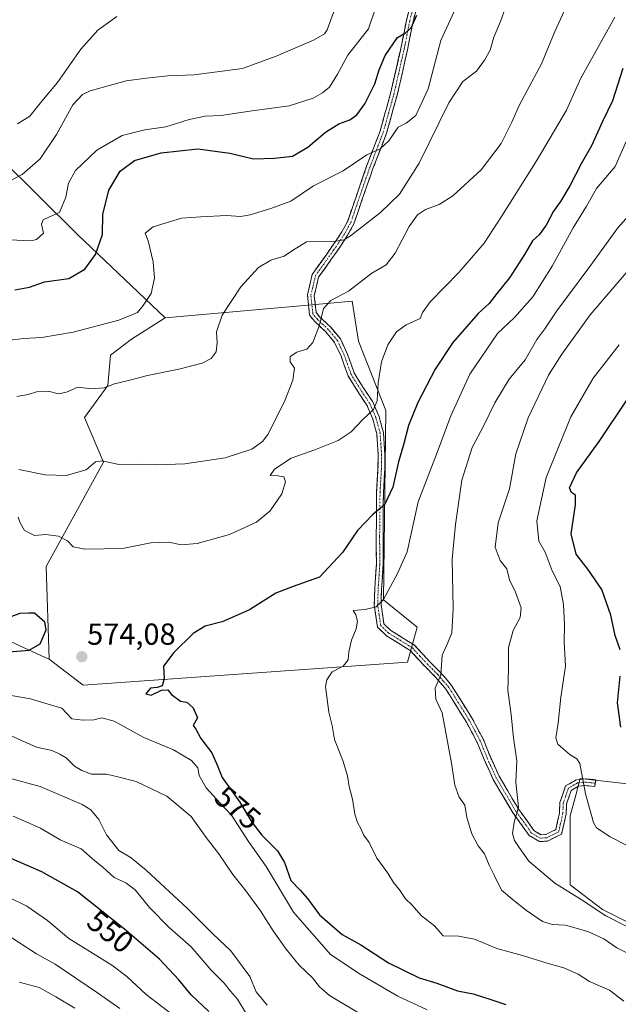
# Model space of a CAD drawing. Units: metres. Extents: x 590453 to 593898, y 4724396 to 4726755.
# Drawn here: x 593506 to 593703, y 4725073 to 4725398 of the extents above; entities that cross this region are included whole.
import ezdxf
from ezdxf.enums import TextEntityAlignment as Align

# ---------------------------------------------------------------- set-up
doc = ezdxf.new("R2010")
doc.units = ezdxf.units.M
doc.header["$MEASUREMENT"] = 0
doc.linetypes.add('TRAZO_Y_PUNTO', pattern=[1, 0.5, -0.25, 0, -0.25])
doc.linetypes.add('TRAZOSX2', pattern=[1.5, 1, -0.5])
for name, color, linetype, lineweight in [('Arbolado forestal CxS', 92, 'Continuous', 0), ('Camino', 19, 'TRAZOSX2', 0), ('Camino Cxs', 19, 'Continuous', 0), ('Camino eje', 19, 'TRAZO_Y_PUNTO', 0), ('Carátula', 7, 'Continuous', 5), ('Cultivos herbáceos CxS', 92, 'Continuous', 0), ('Curva de nivel maestra', 36, 'Continuous', 30), ('Curva de nivel normal', 36, 'Continuous', 0), ('Punto de cota en terreno', 7, 'Continuous', 0), ('Rótulo de curva de nivel directora', 19, 'Continuous', 0), ('Rótulo de punto de cota en terreno', 19, 'Continuous', 0)]:
    doc.layers.add(name, color=color, linetype=linetype, lineweight=lineweight)
doc.styles.add('Arial', font='txt', dxfattribs={"height": 0.2})

# ---------------------------------------------------------------- blocks, each defined once
blk = doc.blocks.new('*U152')
at = {"layer": 'Arbolado forestal CxS', "color": 92, "linetype": 'Continuous', "lineweight": 0}
for points in [[(593883.92, 4725472.53, 532.32), (593889.04, 4725095.09, 601.96), (593876.99, 4725091.86, 604.45), (593854.14, 4725080.92, 603.08), (593852.06, 4725125.11, 601.56), (593823.67, 4725143.82, 600.63), (593817.63, 4725143.22, 601.32), (593802.89, 4725141.74, 602.87), (593773.81, 4725129.97, 601.74), (593734.34, 4725143.82, 600.62), (593705.01, 4725146.09, 596.49), (593690.37, 4725147.71, 595.16), (593688.91, 4725142.25, 594.75), (593687.11, 4725135.51, 594.26), (593687.11, 4725124.12, 593.64), (593687.11, 4725112.74, 590.33), (593697.69, 4725104.6, 589.71), (593718.83, 4725094.03, 589.78), (593749.57, 4725084.24, 594.99), (593773.12, 4725072.46, 595.95)], [(593429.55, 4725226.66, 569.94), (593514.11, 4725187.59, 574.03), (593515.44, 4725187.12, 573.87), (593526.62, 4725178.47, 573.5), (593526.62, 4725178.47, 573.5), (593633.5, 4725186.1, 583.93), (593636.69, 4725197.64, 583.33), (593625.61, 4725206.65, 581.23), (593626.31, 4725269.01, 572.91), (593617.31, 4725291.87, 568.91), (593615.23, 4725305.03, 566.67), (593608.09, 4725304.39, 565.79), (593553.6, 4725299.49, 558.14), (593524.91, 4725326.86, 548.99), (593499.04, 4725352.42, 538.35)]]:
    blk.add_polyline3d(points, dxfattribs=at)
blk = doc.blocks.new('*U164')
at = {"layer": 'Arbolado forestal CxS', "color": 92, "linetype": 'Continuous', "lineweight": 0}
blk.add_polyline3d([(593889.04, 4725095.09, 601.96), (593876.99, 4725091.86, 604.45), (593854.14, 4725080.92, 603.08), (593852.06, 4725125.11, 601.56), (593823.67, 4725143.82, 600.63), (593817.63, 4725143.22, 601.32), (593802.89, 4725141.74, 602.87), (593773.81, 4725129.97, 601.74), (593734.34, 4725143.82, 600.62), (593705.01, 4725146.09, 596.49), (593690.37, 4725147.71, 595.16), (593688.91, 4725142.25, 594.75), (593687.11, 4725135.51, 594.26), (593687.11, 4725124.12, 593.64), (593687.11, 4725112.74, 590.33), (593697.69, 4725104.6, 589.71), (593718.83, 4725094.03, 589.78), (593749.57, 4725084.24, 594.99), (593773.12, 4725072.46, 595.95)], dxfattribs=at)
blk = doc.blocks.new('*U174')
at = {"layer": 'Cultivos herbáceos CxS', "color": 92, "linetype": 'Continuous', "lineweight": 0}
blk.add_polyline3d([(593889.04, 4725095.09, 601.96), (593876.99, 4725091.86, 604.45), (593854.14, 4725080.92, 603.08), (593852.06, 4725125.11, 601.56), (593823.67, 4725143.82, 600.63), (593817.63, 4725143.22, 601.32), (593802.89, 4725141.74, 602.87), (593773.81, 4725129.97, 601.74), (593734.34, 4725143.82, 600.62), (593705.01, 4725146.09, 596.49), (593690.37, 4725147.71, 595.16), (593688.91, 4725142.25, 594.75), (593687.11, 4725135.51, 594.26), (593687.11, 4725124.12, 593.64), (593687.11, 4725112.74, 590.33), (593697.69, 4725104.6, 589.71), (593718.83, 4725094.03, 589.78), (593749.57, 4725084.24, 594.99), (593773.12, 4725072.46, 595.95)], dxfattribs=at)
blk = doc.blocks.new('*U180')
at = {"layer": 'Curva de nivel normal', "color": 36, "linetype": 'Continuous', "lineweight": 0}
for points in [[(593651.98, 4725407.27, 555), (593644.42, 4725390.87, 555), (593640.29, 4725374.98, 555), (593636.21, 4725366.23, 555), (593633.09, 4725363.73, 555), (593630.47, 4725362.31, 555), (593627.32, 4725357.9, 555), (593624.52, 4725355.25, 555), (593620.13, 4725353.26, 555), (593612.32, 4725347.98, 555), (593602.55, 4725342.98, 555), (593595, 4725337.96, 555), (593588.43, 4725335.6, 555), (593581.63, 4725333.44, 555), (593578.46, 4725332.9, 555), (593573.83, 4725333.21, 555), (593565.38, 4725332.86, 555), (593559.05, 4725332.36, 555), (593549.73, 4725329.56, 555), (593547.08, 4725327.39, 555), (593548, 4725324.94, 555), (593549.72, 4725318.03, 555), (593550.1, 4725312.59, 555), (593549.05, 4725307.53, 555), (593546.44, 4725303.62, 555), (593544.57, 4725301.29, 555), (593538.39, 4725298.76, 555), (593523.32, 4725294.78, 555), (593512.97, 4725293.03, 555), (593507.07, 4725292.7, 555), (593501.49, 4725292.05, 555)], [(593503.58, 4725135.4, 555), (593512.58, 4725131.4, 555), (593519.02, 4725127.51, 555), (593525.98, 4725124.58, 555), (593530.44, 4725120.66, 555), (593533.14, 4725118.6, 555), (593536.85, 4725115.12, 555), (593540.72, 4725113.41, 555), (593543.78, 4725111.04, 555), (593548.51, 4725105.26, 555), (593554.96, 4725098.67, 555), (593562.22, 4725092.26, 555), (593568.78, 4725084.62, 555), (593573.1, 4725080.28, 555), (593575.23, 4725077.74, 555), (593577.49, 4725075.01, 555), (593580.69, 4725069.73, 555)]]:
    blk.add_polyline3d(points, dxfattribs=at)
blk = doc.blocks.new('*U194')
at = {"layer": 'Curva de nivel normal', "color": 36, "linetype": 'Continuous', "lineweight": 0}
for points in [[(593685.2, 4725400.83, 565), (593682, 4725393.84, 565), (593677.66, 4725383.24, 565), (593670.34, 4725369.73, 565), (593667.84, 4725363.98, 565), (593664.4, 4725356.99, 565), (593657.8, 4725348.28, 565), (593648.4, 4725339.75, 565), (593643.87, 4725336.84, 565), (593639.4, 4725335.27, 565), (593636.78, 4725333.5, 565), (593634.06, 4725329.61, 565), (593629.41, 4725320.88, 565), (593626.41, 4725317.04, 565), (593621.74, 4725314.23, 565), (593614.01, 4725308.29, 565), (593608.27, 4725305.29, 565), (593605.83, 4725302.62, 565), (593604.55, 4725297.15, 565), (593602.27, 4725291.37, 565), (593600.34, 4725289.2, 565), (593597.08, 4725288.19, 565), (593594.83, 4725286.8, 565), (593594.88, 4725285.02, 565), (593596.27, 4725282.91, 565), (593595.67, 4725278.96, 565), (593592.98, 4725271.96, 565), (593587.45, 4725261.12, 565), (593585.72, 4725258.84, 565), (593582.18, 4725256.3, 565), (593573.47, 4725253.42, 565), (593560.08, 4725251.42, 565), (593550.95, 4725251.06, 565), (593544.82, 4725251.3, 565), (593538.36, 4725251.17, 565), (593533.03, 4725252.4, 565), (593530.7, 4725252.07, 565), (593527.68, 4725249.5, 565), (593521.08, 4725247.6, 565), (593514.1, 4725247.76, 565), (593505.48, 4725249.52, 565)], [(593500.89, 4725162.71, 565), (593511.22, 4725158.04, 565), (593516.46, 4725156.95, 565), (593518.97, 4725155.76, 565), (593521.05, 4725154.52, 565), (593523.79, 4725151.82, 565), (593526.21, 4725150.41, 565), (593529.36, 4725149.18, 565), (593534.29, 4725149.19, 565), (593538.11, 4725148.32, 565), (593544.13, 4725146.77, 565), (593554.2, 4725141.91, 565), (593562.26, 4725135.22, 565), (593567.12, 4725128.29, 565), (593571.38, 4725122.96, 565), (593576, 4725116.16, 565), (593579.95, 4725111.2, 565), (593585.02, 4725104.18, 565), (593589.2, 4725097.56, 565), (593593.56, 4725091.5, 565), (593597.85, 4725086.3, 565), (593602.21, 4725082.03, 565), (593604.48, 4725079.07, 565), (593607.82, 4725076.23, 565), (593617.4, 4725070.58, 565)]]:
    blk.add_polyline3d(points, dxfattribs=at)
blk = doc.blocks.new('*U197')
at = {"layer": 'Curva de nivel normal', "color": 36, "linetype": 'Continuous', "lineweight": 0}
for points in [[(593538.72, 4725072, 540), (593531.35, 4725077.16, 540), (593517.46, 4725086.6, 540), (593511.29, 4725090.01, 540), (593507.53, 4725092.36, 540), (593501.63, 4725096.29, 540)], [(593495.35, 4725340.94, 540), (593506.52, 4725346.78, 540), (593512.5, 4725351.95, 540), (593517.8, 4725359.95, 540), (593523.27, 4725369.74, 540), (593526.43, 4725373.15, 540), (593528.97, 4725374.32, 540), (593540.81, 4725377.64, 540), (593547.48, 4725378.53, 540), (593554.48, 4725379.25, 540), (593563.22, 4725379.64, 540), (593579.1, 4725381.64, 540), (593590.21, 4725385.8, 540), (593602.48, 4725391.05, 540), (593606.12, 4725393.11, 540), (593606.99, 4725394.38, 540), (593609.83, 4725402.27, 540)]]:
    blk.add_polyline3d(points, dxfattribs=at)
blk = doc.blocks.new('*U207')
at = {"layer": 'Curva de nivel normal', "color": 36, "linetype": 'Continuous', "lineweight": 0}
for points in [[(593523.88, 4725072.05, 535), (593517.66, 4725075.82, 535), (593512.17, 4725078.89, 535), (593505.56, 4725080.61, 535)], [(593504.98, 4725363.44, 535), (593509.05, 4725365.95, 535), (593513.04, 4725370.95, 535), (593518.17, 4725377.03, 535), (593525.89, 4725388.09, 535), (593531.46, 4725394.32, 535), (593537.78, 4725398.78, 535)]]:
    blk.add_polyline3d(points, dxfattribs=at)
blk = doc.blocks.new('*U214')
at = {"layer": 'Curva de nivel normal', "color": 36, "linetype": 'Continuous', "lineweight": 0}
for points in [[(593667.96, 4725408.03, 560), (593664.15, 4725397.22, 560), (593661.98, 4725391.97, 560), (593660.76, 4725387.69, 560), (593658.83, 4725384.47, 560), (593656.19, 4725380.77, 560), (593651.7, 4725377.36, 560), (593647.07, 4725370.33, 560), (593637.31, 4725350.55, 560), (593630.89, 4725340.31, 560), (593624.63, 4725334.3, 560), (593614.68, 4725326.52, 560), (593612.63, 4725325.22, 560), (593609.14, 4725324.69, 560), (593600.23, 4725324.62, 560), (593595.58, 4725321.74, 560), (593592.83, 4725319.89, 560), (593588.46, 4725318.54, 560), (593584.37, 4725316.13, 560), (593578.58, 4725309.74, 560), (593572.45, 4725300.41, 560), (593570.58, 4725294.93, 560), (593570.82, 4725291.35, 560), (593570.5, 4725288.32, 560), (593568.81, 4725286.14, 560), (593565.81, 4725284.66, 560), (593558.14, 4725282.59, 560), (593547.81, 4725280.52, 560), (593541.14, 4725278.74, 560), (593536.96, 4725277.8, 560), (593533.53, 4725276.47, 560), (593529.38, 4725276.2, 560), (593524.92, 4725276.68, 560), (593521.15, 4725275.06, 560), (593518.55, 4725274.46, 560), (593515.07, 4725275.34, 560), (593511.25, 4725275.18, 560), (593508.5, 4725274.26, 560), (593504.82, 4725273.66, 560)], [(593503.15, 4725147.63, 560), (593512.48, 4725145.15, 560), (593526.34, 4725139.17, 560), (593529.12, 4725137.39, 560), (593531.76, 4725134.29, 560), (593534.36, 4725129.17, 560), (593538.34, 4725124.02, 560), (593542.4, 4725121.57, 560), (593547.5, 4725117.43, 560), (593561.04, 4725104.97, 560), (593569.32, 4725096.62, 560), (593575.28, 4725090.96, 560), (593581.57, 4725082.54, 560), (593583.66, 4725077.43, 560), (593587.21, 4725073.07, 560)]]:
    blk.add_polyline3d(points, dxfattribs=at)
blk = doc.blocks.new('5PATER')
at = {"layer": 'Carátula', "linetype": 'Continuous', "lineweight": 5}
h = blk.add_hatch(color=250, dxfattribs=at)
edge = h.paths.add_edge_path()
edge.add_ellipse((0, 0.01), major_axis=(-1.33, -1.34), ratio=0.999422, start_angle=0, end_angle=360)

msp = doc.modelspace()

# ---------------------------------------------------------------- linework, layer by layer
at = {"layer": 'Arbolado forestal CxS', "color": 92, "linetype": 'Continuous', "lineweight": 0}
msp.add_polyline3d([(593515.44, 4725187.12, 573.87), (593514.11, 4725187.59, 574.03), (593429.55, 4725226.66, 569.94), (593403.27, 4725268.07, 558.21), (593387.47, 4725285, 549.49), (593391.42, 4725312.09, 542.48), (593397.62, 4725331.84, 536.01), (593398.75, 4725343.69, 531.88), (593423.42, 4725363.93, 528.87), (593424.59, 4725364.09, 528.91), (593447.28, 4725356.67, 532.29), (593468.73, 4725357.23, 534.82), (593485.05, 4725360.46, 536.51), (593499.04, 4725352.42, 538.35), (593524.91, 4725326.86, 548.99), (593553.6, 4725299.49, 558.14), (593542.52, 4725292.56, 557.97), (593535.69, 4725287.25, 557.77), (593534.74, 4725277.23, 560.75), (593527.1, 4725266.74, 561.84), (593533.3, 4725251.95, 566.47), (593514.44, 4725217.62, 571.68), (593515.44, 4725187.12, 573.87)], close=True, dxfattribs=at)
for points in [[(593553.6, 4725299.49, 558.14), (593524.91, 4725326.86, 548.99), (593499.04, 4725352.42, 538.35), (593485.05, 4725360.46, 536.51), (593468.73, 4725357.23, 534.82), (593447.28, 4725356.67, 532.29), (593424.59, 4725364.09, 528.91), (593423.42, 4725363.93, 528.87), (593398.75, 4725343.69, 531.88), (593397.62, 4725331.84, 536.01), (593391.42, 4725312.09, 542.48), (593387.47, 4725285, 549.49), (593403.27, 4725268.07, 558.21), (593429.55, 4725226.66, 569.94), (593514.11, 4725187.59, 574.03), (593515.44, 4725187.12, 573.87)], [(593553.6, 4725299.49, 558.14), (593524.91, 4725326.86, 548.99), (593499.04, 4725352.42, 538.35), (593485.05, 4725360.46, 536.51), (593468.73, 4725357.23, 534.82), (593447.28, 4725356.67, 532.29), (593424.59, 4725364.09, 528.91), (593423.42, 4725363.93, 528.87), (593398.75, 4725343.69, 531.88), (593397.62, 4725331.84, 536.01), (593391.42, 4725312.09, 542.48), (593387.47, 4725285, 549.49), (593403.27, 4725268.07, 558.21), (593429.55, 4725226.66, 569.94), (593514.11, 4725187.59, 574.03), (593515.44, 4725187.12, 573.87)], [(593515.44, 4725187.12, 573.87), (593526.62, 4725178.47, 573.5), (593633.5, 4725186.1, 583.93), (593636.69, 4725197.64, 583.33), (593625.61, 4725206.65, 581.23), (593626.31, 4725269.01, 572.91), (593617.31, 4725291.87, 568.91), (593615.23, 4725305.03, 566.67), (593608.09, 4725304.39, 565.79), (593553.6, 4725299.49, 558.14)], [(593553.6, 4725299.49, 558.14), (593542.52, 4725292.56, 557.97), (593535.69, 4725287.25, 557.77), (593534.74, 4725277.23, 560.75), (593527.1, 4725266.74, 561.84), (593533.3, 4725251.95, 566.47), (593514.44, 4725217.62, 571.68), (593515.44, 4725187.12, 573.87)]]:
    msp.add_polyline3d(points, dxfattribs=at)
at = {"layer": 'Camino', "color": 19, "linetype": 'TRAZOSX2', "lineweight": 0}
for points in [[(593676.93, 4725126.97), (593673.58, 4725128.96), (593671.62, 4725131.77), (593668.27, 4725136.32), (593661.74, 4725147.46), (593658.74, 4725153.97), (593656.49, 4725159.62), (593652.89, 4725166.37), (593646.23, 4725177.1), (593642.73, 4725181.2), (593639.37, 4725184.53), (593634.36, 4725189.95), (593626.62, 4725194.75), (593623.65, 4725197.58), (593622.54, 4725204.9), (593622.71, 4725210.21), (593623.24, 4725218.23), (593623.2, 4725227.45), (593623.33, 4725242.14), (593623.77, 4725249.65), (593623.84, 4725254.29), (593623.36, 4725261.38), (593622.74, 4725263.65), (593622.03, 4725266.26), (593620.1, 4725270.78), (593617.65, 4725274.39), (593613.91, 4725280.42), (593611.59, 4725286.91), (593609.49, 4725291.42), (593606.56, 4725294.92), (593602.97, 4725298.29), (593601.24, 4725300.41), (593600.54, 4725307.07), (593602.11, 4725313.86), (593606.65, 4725320.23), (593609.79, 4725324.71), (593611.86, 4725327.89), (593613.78, 4725331.41), (593620.03, 4725349.49), (593624.46, 4725361.06), (593627.92, 4725373.48), (593631.31, 4725388.32), (593633.16, 4725397.63), (593635.56, 4725406.94)], [(593637.72, 4725406.43), (593635.32, 4725397.14), (593633.49, 4725387.85), (593630.08, 4725372.94), (593626.57, 4725360.36), (593622.12, 4725348.72), (593619.99, 4725342.71), (593615.82, 4725330.51), (593613.77, 4725326.75), (593611.63, 4725323.46), (593608.46, 4725318.95), (593604.17, 4725312.93), (593602.79, 4725306.93), (593603.38, 4725301.31), (593604.6, 4725299.81), (593608.18, 4725296.45), (593611.38, 4725292.62), (593613.65, 4725287.76), (593615.92, 4725281.39), (593619.51, 4725275.6), (593622.06, 4725271.86), (593624.14, 4725266.99), (593625.57, 4725261.75), (593626.06, 4725254.35), (593625.99, 4725249.56), (593625.55, 4725242.06), (593625.42, 4725227.44), (593625.46, 4725218.16), (593624.93, 4725210.1), (593624.77, 4725205.04), (593625.73, 4725198.67), (593627.99, 4725196.52), (593635.79, 4725191.68), (593640.97, 4725186.07), (593644.35, 4725182.71), (593648.03, 4725178.42), (593654.82, 4725167.48), (593658.5, 4725160.56), (593660.78, 4725154.85), (593663.71, 4725148.49), (593670.13, 4725137.55), (593673.43, 4725133.06), (593675.12, 4725130.63), (593677.47, 4725129.23), (593679.07, 4725129.33), (593682.34, 4725130.94), (593683.54, 4725136.38), (593683.71, 4725139.85), (593685.56, 4725145.29), (593689.12, 4725147.37), (593692.3, 4725147.66), (593695.49, 4725147.3), (593695.37, 4725146.2)], [(593695.37, 4725146.2), (593695.24, 4725145.1), (593692.28, 4725145.43), (593689.81, 4725145.2), (593687.4, 4725143.79), (593685.91, 4725139.43), (593685.75, 4725136.08), (593684.28, 4725129.42), (593679.65, 4725127.14), (593676.93, 4725126.97)]]:
    msp.add_lwpolyline(points, dxfattribs=at)
at = {"layer": 'Camino Cxs', "color": 19, "linetype": 'Continuous', "lineweight": 0}
msp.add_polyline3d([(593636.52, 4725401.79, 549.4), (593635.32, 4725397.14, 550.05), (593634.41, 4725392.5, 550.22), (593633.49, 4725387.85, 550.8), (593632.64, 4725384.12, 551.07), (593631.79, 4725380.4, 551.32), (593630.93, 4725376.67, 551.73), (593630.08, 4725372.94, 552.28), (593628.91, 4725368.75, 552.95), (593627.74, 4725364.55, 553.66), (593626.57, 4725360.36, 554.23), (593625.09, 4725356.48, 554.86), (593623.6, 4725352.6, 555.33), (593622.12, 4725348.72, 555.73), (593621.06, 4725345.72, 556.19), (593619.99, 4725342.71, 556.84), (593618.6, 4725338.64, 557.63), (593617.21, 4725334.58, 558.12), (593615.82, 4725330.51, 558.85), (593613.77, 4725326.75, 559.71), (593611.63, 4725323.46, 560.15), (593610.05, 4725321.21, 560.87), (593608.46, 4725318.95, 561.46), (593606.32, 4725315.94, 562.01), (593604.17, 4725312.93, 562.77), (593603.48, 4725309.93, 563.4), (593602.79, 4725306.93, 563.86), (593603.09, 4725304.12, 564.35), (593603.38, 4725301.31, 564.6), (593604.6, 4725299.81, 564.84), (593608.18, 4725296.45, 565.49), (593611.38, 4725292.62, 566.2), (593612.52, 4725290.19, 566.64), (593613.65, 4725287.76, 567.07), (593614.79, 4725284.58, 567.6), (593615.92, 4725281.39, 568.09), (593617.72, 4725278.5, 568.62), (593619.51, 4725275.6, 569.05), (593622.06, 4725271.86, 569.8), (593623.1, 4725269.43, 570.16), (593624.14, 4725266.99, 570.54), (593624.86, 4725264.37, 570.99), (593625.57, 4725261.75, 571.57), (593625.82, 4725258.05, 572.3), (593626.06, 4725254.35, 572.79), (593625.99, 4725249.56, 573.33), (593625.77, 4725245.81, 573.7), (593625.55, 4725242.06, 574.13), (593625.51, 4725237.19, 574.87), (593625.46, 4725232.31, 575.6), (593625.42, 4725227.44, 576.34), (593625.44, 4725222.8, 576.96), (593625.46, 4725218.16, 577.5), (593625.2, 4725214.13, 578.05), (593624.93, 4725210.1, 578.63), (593624.85, 4725207.57, 579.08), (593624.77, 4725205.04, 579.65), (593625.25, 4725201.86, 580.25), (593625.73, 4725198.67, 580.7), (593627.99, 4725196.52, 581.22), (593631.89, 4725194.1, 581.89), (593635.79, 4725191.68, 582.73), (593638.38, 4725188.88, 583.32), (593640.97, 4725186.07, 583.98), (593644.35, 4725182.71, 584.94), (593646.19, 4725180.57, 585.3), (593648.03, 4725178.42, 585.68), (593650.29, 4725174.77, 586.1), (593652.56, 4725171.13, 586.56), (593654.82, 4725167.48, 587.02), (593656.66, 4725164.02, 587.16), (593658.5, 4725160.56, 587.55), (593659.64, 4725157.71, 587.77), (593660.78, 4725154.85, 587.84), (593662.25, 4725151.67, 588.05), (593663.71, 4725148.49, 588.44), (593665.85, 4725144.84, 588.89), (593667.99, 4725141.2, 589.4), (593670.13, 4725137.55, 589.82), (593671.78, 4725135.31, 590.25), (593673.43, 4725133.06, 590.72), (593675.12, 4725130.63, 591.19), (593677.47, 4725129.23, 591.62), (593679.07, 4725129.33, 591.95), (593682.34, 4725130.94, 592.72), (593682.94, 4725133.66, 593.01), (593683.54, 4725136.38, 593.37), (593683.71, 4725139.85, 593.66), (593684.64, 4725142.57, 593.9), (593685.56, 4725145.29, 594.17), (593689.12, 4725147.37, 594.7), (593692.3, 4725147.66, 595.01), (593695.49, 4725147.3, 595.42), (593695.24, 4725145.1, 595.38), (593692.28, 4725145.43, 594.97), (593689.81, 4725145.2, 594.66), (593687.4, 4725143.79, 594.26), (593685.91, 4725139.43, 593.77), (593685.75, 4725136.08, 593.56), (593685.02, 4725132.75, 593.27), (593684.28, 4725129.42, 592.98), (593681.97, 4725128.28, 592.46), (593679.65, 4725127.14, 592.07), (593676.93, 4725126.97, 591.67), (593673.58, 4725128.96, 591.05), (593671.62, 4725131.77, 590.47), (593669.95, 4725134.05, 589.91), (593668.27, 4725136.32, 589.5), (593666.09, 4725140.03, 588.96), (593663.92, 4725143.75, 588.59), (593661.74, 4725147.46, 588.03), (593660.24, 4725150.72, 587.67), (593658.74, 4725153.97, 587.62), (593657.62, 4725156.8, 587.45), (593656.49, 4725159.62, 587.17), (593654.69, 4725163, 586.86), (593652.89, 4725166.37, 586.67), (593650.67, 4725169.95, 586.16), (593648.45, 4725173.52, 585.82), (593646.23, 4725177.1, 585.34), (593644.48, 4725179.15, 585.04), (593642.73, 4725181.2, 584.68), (593639.37, 4725184.53, 583.98), (593636.87, 4725187.24, 583.3), (593634.36, 4725189.95, 582.59), (593630.49, 4725192.35, 581.76), (593626.62, 4725194.75, 581.1), (593623.65, 4725197.58, 580.59), (593623.1, 4725201.24, 580.15), (593622.54, 4725204.9, 579.53), (593622.63, 4725207.56, 578.94), (593622.71, 4725210.21, 578.39), (593622.98, 4725214.22, 577.69), (593623.24, 4725218.23, 577.25), (593623.22, 4725222.84, 576.7), (593623.2, 4725227.45, 576.12), (593623.24, 4725232.35, 575.38), (593623.29, 4725237.24, 574.59), (593623.33, 4725242.14, 573.88), (593623.55, 4725245.9, 573.48), (593623.77, 4725249.65, 573.15), (593623.84, 4725254.29, 572.75), (593623.6, 4725257.84, 572.32), (593623.36, 4725261.38, 571.49), (593622.74, 4725263.65, 570.83), (593622.03, 4725266.26, 570.35), (593620.1, 4725270.78, 569.55), (593617.65, 4725274.39, 568.92), (593615.78, 4725277.41, 568.45), (593613.91, 4725280.42, 567.89), (593612.75, 4725283.67, 567.46), (593611.59, 4725286.91, 566.88), (593609.49, 4725291.42, 566.04), (593606.56, 4725294.92, 565.29), (593602.97, 4725298.29, 564.67), (593601.24, 4725300.41, 564.32), (593600.89, 4725303.74, 564.05), (593600.54, 4725307.07, 563.63), (593601.33, 4725310.47, 563.18), (593602.11, 4725313.86, 562.63), (593604.38, 4725317.05, 561.86), (593606.65, 4725320.23, 560.98), (593608.22, 4725322.47, 560.44), (593609.79, 4725324.71, 559.83), (593611.86, 4725327.89, 559.24), (593613.78, 4725331.41, 558.48), (593615.34, 4725335.93, 557.62), (593616.91, 4725340.45, 557.07), (593618.47, 4725344.97, 556.24), (593620.03, 4725349.49, 555.36), (593621.51, 4725353.35, 555.04), (593622.98, 4725357.2, 554.74), (593624.46, 4725361.06, 554), (593625.61, 4725365.2, 553.22), (593626.77, 4725369.34, 552.68), (593627.92, 4725373.48, 552.06), (593628.77, 4725377.19, 551.54), (593629.62, 4725380.9, 551.08), (593630.46, 4725384.61, 550.69), (593631.31, 4725388.32, 550.36), (593632.24, 4725392.98, 549.95), (593633.16, 4725397.63, 549.74), (593634.36, 4725402.29, 549.08)], dxfattribs=at)
at = {"layer": 'Camino eje', "color": 19, "linetype": 'TRAZO_Y_PUNTO', "lineweight": 0}
msp.add_lwpolyline([(593695.37, 4725146.2), (593693.89, 4725146.37), (593692.29, 4725146.55), (593691.06, 4725146.43), (593689.47, 4725146.29), (593686.48, 4725144.54), (593685.56, 4725141.82), (593684.81, 4725139.64), (593684.73, 4725137.91), (593684.65, 4725136.23), (593683.31, 4725130.18), (593679.36, 4725128.24), (593677.2, 4725128.1), (593675.53, 4725129.1), (593674.35, 4725129.8), (593673.37, 4725131.2), (593672.53, 4725132.42), (593670.88, 4725134.66), (593669.2, 4725136.94), (593665.94, 4725142.51), (593662.73, 4725147.98), (593659.76, 4725154.41), (593658.64, 4725157.24), (593657.5, 4725160.09), (593655.66, 4725163.55), (593653.86, 4725166.93), (593647.13, 4725177.76), (593645.29, 4725179.91), (593643.54, 4725181.96), (593641.85, 4725183.64), (593640.17, 4725185.3), (593637.67, 4725188.01), (593635.08, 4725190.82), (593627.31, 4725195.64), (593624.69, 4725198.13), (593624.14, 4725201.79), (593623.66, 4725204.97), (593623.82, 4725210.16), (593624.35, 4725218.2), (593624.31, 4725227.45), (593624.44, 4725242.1), (593624.88, 4725249.61), (593624.95, 4725254.32), (593624.71, 4725257.87), (593624.47, 4725261.57), (593623.09, 4725266.63), (593621.08, 4725271.32), (593619.81, 4725273.19), (593618.58, 4725275), (593614.92, 4725280.91), (593613.76, 4725284.15), (593612.62, 4725287.34), (593611.57, 4725289.59), (593610.44, 4725292.02), (593608.84, 4725293.94), (593607.37, 4725295.69), (593603.79, 4725299.05), (593602.31, 4725300.86), (593601.67, 4725307), (593602.36, 4725310), (593603.14, 4725313.4), (593607.56, 4725319.59), (593609.13, 4725321.83), (593610.71, 4725324.09), (593612.82, 4725327.32), (593614.8, 4725330.96), (593616.89, 4725337.06), (593620.01, 4725346.1), (593621.08, 4725349.11), (593623.29, 4725354.89), (593625.52, 4725360.71), (593627.27, 4725367), (593629, 4725373.21), (593632.4, 4725388.09), (593633.32, 4725392.73), (593634.24, 4725397.39), (593635.44, 4725402.04)], dxfattribs=at)
at = {"layer": 'Cultivos herbáceos CxS', "color": 92, "linetype": 'Continuous', "lineweight": 0}
msp.add_polyline3d([(593526.62, 4725178.47, 573.5), (593515.44, 4725187.12, 573.87), (593514.44, 4725217.62, 571.68), (593533.3, 4725251.95, 566.47), (593527.1, 4725266.74, 561.84), (593534.74, 4725277.23, 560.75), (593535.69, 4725287.25, 557.77), (593542.52, 4725292.56, 557.97), (593553.6, 4725299.49, 558.14), (593608.09, 4725304.39, 565.79), (593615.23, 4725305.03, 566.67), (593617.31, 4725291.87, 568.91), (593626.31, 4725269.01, 572.91), (593625.61, 4725206.65, 581.23), (593636.69, 4725197.64, 583.33), (593633.5, 4725186.1, 583.93), (593526.62, 4725178.47, 573.5)], close=True, dxfattribs=at)
for points in [[(593515.44, 4725187.12, 573.87), (593526.62, 4725178.47, 573.5), (593633.5, 4725186.1, 583.93), (593636.69, 4725197.64, 583.33), (593625.61, 4725206.65, 581.23), (593626.31, 4725269.01, 572.91), (593617.31, 4725291.87, 568.91), (593615.23, 4725305.03, 566.67), (593608.09, 4725304.39, 565.79), (593553.6, 4725299.49, 558.14)], [(593553.6, 4725299.49, 558.14), (593542.52, 4725292.56, 557.97), (593535.69, 4725287.25, 557.77), (593534.74, 4725277.23, 560.75), (593527.1, 4725266.74, 561.84), (593533.3, 4725251.95, 566.47), (593514.44, 4725217.62, 571.68), (593515.44, 4725187.12, 573.87)], [(593773.12, 4725072.46, 595.95), (593749.57, 4725084.24, 594.99), (593718.83, 4725094.03, 589.78), (593697.69, 4725104.6, 589.71), (593687.11, 4725112.74, 590.33), (593687.11, 4725124.12, 593.64), (593687.11, 4725135.51, 594.26), (593688.91, 4725142.25, 594.75), (593690.37, 4725147.71, 595.16), (593705.01, 4725146.09, 596.49), (593734.34, 4725143.82, 600.62), (593773.81, 4725129.97, 601.74), (593802.89, 4725141.74, 602.87), (593817.63, 4725143.22, 601.32), (593823.67, 4725143.82, 600.63), (593852.06, 4725125.11, 601.56), (593854.14, 4725080.92, 603.08), (593876.99, 4725091.86, 604.45), (593889.04, 4725095.09, 601.96), (593890.66, 4724975.49, 602.89)]]:
    msp.add_polyline3d(points, dxfattribs=at)
at = {"layer": 'Curva de nivel maestra', "color": 36, "linetype": 'Continuous', "lineweight": 30}
for points in [[(593504.18, 4725308.82, 550), (593508.93, 4725309.62, 550), (593513.85, 4725311.41, 550), (593521.92, 4725312.54, 550), (593527.22, 4725315.54, 550), (593530.73, 4725320.46, 550), (593533.06, 4725327.04, 550), (593533.16, 4725333.6, 550), (593535.11, 4725341.6, 550), (593538.81, 4725347.88, 550), (593543.6, 4725351.36, 550), (593552.3, 4725353.89, 550), (593564.38, 4725355.26, 550), (593574.94, 4725353.85, 550), (593582.77, 4725351.91, 550), (593589.71, 4725352.18, 550), (593595.65, 4725352.86, 550), (593600.69, 4725355.8, 550), (593606.47, 4725360.67, 550), (593610.82, 4725363.41, 550), (593614.47, 4725364.78, 550), (593616.85, 4725366.47, 550), (593619.43, 4725370.1, 550), (593622.78, 4725376.61, 550), (593624.15, 4725381.28, 550), (593626.13, 4725385.95, 550), (593630.25, 4725391.93, 550), (593632.8, 4725393.43, 550), (593634.71, 4725395.09, 550), (593636.58, 4725399.29, 550)], [(593704.47, 4725381.7, 575), (593701.02, 4725371.02, 575), (593697.74, 4725364.28, 575), (593694.13, 4725356.24, 575), (593690.66, 4725350.33, 575), (593686.95, 4725343.06, 575), (593683.92, 4725337.82, 575), (593681.64, 4725334.67, 575), (593679.19, 4725330.09, 575), (593676.82, 4725326.94, 575), (593674.64, 4725324.86, 575), (593672.09, 4725320.44, 575), (593667.08, 4725312.76, 575), (593662.92, 4725307.56, 575), (593660.4, 4725304.22, 575), (593656.73, 4725300.92, 575), (593648.45, 4725291.38, 575), (593642.62, 4725282.61, 575), (593636.85, 4725271.67, 575), (593633.82, 4725264.08, 575), (593632.15, 4725257.72, 575), (593630.52, 4725252.06, 575), (593628.62, 4725243.7, 575), (593625.87, 4725237.91, 575), (593622.09, 4725234.69, 575), (593617.07, 4725229.42, 575), (593612.13, 4725222.24, 575), (593604.47, 4725214.11, 575), (593595.81, 4725211.01, 575), (593590.1, 4725208.78, 575), (593581.49, 4725203.29, 575), (593572.44, 4725199.34, 575), (593566.81, 4725197.93, 575), (593562.9, 4725195.56, 575), (593556.54, 4725189.23, 575), (593553.09, 4725184.79, 575), (593553.37, 4725180.7, 575), (593552.68, 4725178.29, 575), (593551, 4725177.73, 575), (593548.81, 4725177.5, 575), (593547.27, 4725175.66, 575), (593549.09, 4725175.27, 575), (593552.48, 4725176.88, 575), (593554.58, 4725176.97, 575), (593555.72, 4725175.45, 575), (593558.72, 4725173.21, 575), (593560.77, 4725172.93, 575), (593562.92, 4725171.05, 575), (593564.27, 4725167.76, 575), (593562.91, 4725165.17, 575), (593563.81, 4725163.98, 575), (593565.44, 4725160.92, 575), (593569.02, 4725156.18, 575), (593570.84, 4725151.96, 575), (593572.39, 4725148.05, 575), (593578.22, 4725140.01, 575), (593582.17, 4725133.38, 575), (593585.53, 4725129.05, 575), (593590.69, 4725123.96, 575), (593592.94, 4725120.06, 575), (593595.06, 4725114.16, 575), (593598.15, 4725110.98, 575), (593600.54, 4725108.26, 575), (593604.48, 4725102.89, 575), (593611.98, 4725096.38, 575), (593618.15, 4725092.91, 575), (593627.2, 4725087.05, 575), (593637.33, 4725082.1, 575), (593643.14, 4725080.33, 575), (593649.92, 4725077.77, 575), (593655.11, 4725076.86, 575), (593660.58, 4725075, 575), (593665.89, 4725073.32, 575)], [(593703.52, 4725190.1, 600), (593701.87, 4725194.85, 600), (593700.48, 4725201.62, 600), (593697.51, 4725210, 600), (593692.94, 4725216.78, 600), (593689.09, 4725221.62, 600), (593687.43, 4725228.38, 600), (593688.8, 4725237.96, 600), (593688.81, 4725241.14, 600), (593687.51, 4725241.98, 600), (593686.91, 4725243.56, 600), (593689.2, 4725248.46, 600), (593696.87, 4725259.12, 600), (593705.98, 4725272.7, 600)], [(593502.19, 4725189.49, 575), (593508.85, 4725189.99, 575), (593512.45, 4725192.08, 575), (593514.45, 4725196.71, 575), (593513.98, 4725199.32, 575), (593510.58, 4725202.22, 575), (593508.72, 4725202.27, 575), (593505.75, 4725202.14, 575), (593501.55, 4725200.63, 575)], [(593703.8, 4725164.66, 600), (593702.69, 4725172.7, 600), (593703.54, 4725181.53, 600)], [(593568.04, 4725070.98, 550), (593562.25, 4725076.43, 550), (593558.18, 4725081.38, 550), (593551.78, 4725088.19, 550), (593540.31, 4725098.09, 550), (593524.82, 4725110.38, 550), (593512.99, 4725117, 550), (593499.66, 4725122.82, 550)]]:
    msp.add_polyline3d(points, dxfattribs=at)
at = {"layer": 'Curva de nivel normal', "color": 36, "linetype": 'Continuous', "lineweight": 0}
for points in [[(593625.64, 4725409.8, 545), (593620.59, 4725394.72, 545), (593613.88, 4725386.14, 545), (593610.47, 4725379.81, 545), (593607.75, 4725375.59, 545), (593605.5, 4725373.63, 545), (593602.42, 4725371.89, 545), (593594.48, 4725369.35, 545), (593581.56, 4725367.65, 545), (593572.14, 4725366.2, 545), (593566.81, 4725366.02, 545), (593561.58, 4725364.88, 545), (593553.87, 4725362.42, 545), (593546.98, 4725361.46, 545), (593539.52, 4725359.62, 545), (593531.16, 4725354.76, 545), (593524.06, 4725348.09, 545), (593521.8, 4725343.91, 545), (593520.91, 4725339.34, 545), (593518.89, 4725334.28, 545), (593516.49, 4725333.28, 545), (593513.42, 4725331.87, 545), (593512.9, 4725330.42, 545), (593513.6, 4725327.39, 545), (593511.22, 4725325.35, 545), (593509.4, 4725324.86, 545), (593502.5, 4725325.29, 545)], [(593701.79, 4725398.58, 570), (593690.5, 4725378.32, 570), (593685.9, 4725367.95, 570), (593676.2, 4725351.61, 570), (593664.42, 4725332.95, 570), (593658.77, 4725324.15, 570), (593650.4, 4725314.44, 570), (593640.96, 4725304.83, 570), (593638.46, 4725301.29, 570), (593637.71, 4725299.29, 570), (593633.1, 4725297.29, 570), (593629.82, 4725294.88, 570), (593626.98, 4725290.66, 570), (593624.91, 4725285.01, 570), (593623.78, 4725278.13, 570), (593623.49, 4725272.15, 570), (593622.28, 4725269.38, 570), (593618.8, 4725266.06, 570), (593614.94, 4725262.02, 570), (593610.68, 4725259.1, 570), (593602.94, 4725256.02, 570), (593595.12, 4725253.25, 570), (593589.62, 4725249.68, 570), (593588.25, 4725247.57, 570), (593590.79, 4725247.5, 570), (593592.73, 4725247.14, 570), (593593.3, 4725245.54, 570), (593592.11, 4725241.55, 570), (593588.23, 4725235.95, 570), (593583.77, 4725232.2, 570), (593574.89, 4725228.15, 570), (593564.25, 4725225.22, 570), (593558.88, 4725224.78, 570), (593554.88, 4725225.58, 570), (593548.98, 4725225.41, 570), (593539.59, 4725223.5, 570), (593527.24, 4725223.37, 570), (593523.32, 4725224.14, 570), (593521.46, 4725226.03, 570), (593518.48, 4725227.65, 570), (593514.24, 4725228.13, 570), (593510.66, 4725227.77, 570), (593507.29, 4725229.42, 570), (593505.88, 4725232.02, 570), (593505.2, 4725233.87, 570)], [(593705.56, 4725357.65, 580), (593701.88, 4725349.39, 580), (593695.81, 4725342.2, 580), (593692.46, 4725336.37, 580), (593688.12, 4725329.24, 580), (593681.12, 4725316.52, 580), (593674.79, 4725306.46, 580), (593668.76, 4725299.66, 580), (593663.13, 4725294.34, 580), (593654.06, 4725281.02, 580), (593647.76, 4725267.22, 580), (593643.6, 4725256.02, 580), (593637.01, 4725238.96, 580), (593633.37, 4725222.4, 580), (593630.22, 4725215.3, 580), (593625.55, 4725206.79, 580), (593623.15, 4725204.35, 580), (593619.59, 4725203.45, 580), (593615.64, 4725203.1, 580), (593616.49, 4725201.69, 580), (593617.07, 4725199.64, 580), (593616.58, 4725197.03, 580), (593615.02, 4725193.3, 580), (593614.2, 4725189.54, 580), (593613.98, 4725186.84, 580), (593612.31, 4725184.8, 580), (593608.69, 4725182.86, 580), (593606.86, 4725180.27, 580), (593606.5, 4725178.12, 580), (593607.61, 4725169.63, 580), (593608.72, 4725165.24, 580), (593609.42, 4725160.6, 580), (593612.19, 4725153.7, 580), (593613.71, 4725148.68, 580), (593614.26, 4725145.16, 580), (593615.32, 4725140.98, 580), (593616.14, 4725135.98, 580), (593616.98, 4725133.27, 580), (593618.27, 4725131.11, 580), (593619, 4725129.18, 580), (593620.83, 4725126.67, 580), (593623.37, 4725121.55, 580), (593627.01, 4725116.52, 580), (593628.93, 4725113.44, 580), (593630.8, 4725111.05, 580), (593632.8, 4725108.16, 580), (593634.96, 4725106.1, 580), (593638.13, 4725102.53, 580), (593642.41, 4725099.26, 580), (593645.27, 4725095.9, 580), (593650.42, 4725095.77, 580), (593655.54, 4725094.84, 580), (593662.94, 4725091.8, 580), (593671.41, 4725089.44, 580), (593679.86, 4725086.84, 580), (593685.04, 4725085.43, 580), (593689.72, 4725083.33, 580), (593693.48, 4725080.9, 580), (593700.07, 4725078.02, 580), (593704.74, 4725074.37, 580)], [(593709.79, 4725337.15, 585), (593702.73, 4725329.18, 585), (593693.56, 4725316.43, 585), (593682.73, 4725301.82, 585), (593678.72, 4725295.94, 585), (593676.14, 4725292.36, 585), (593672.26, 4725285.72, 585), (593666.97, 4725279.36, 585), (593662.28, 4725271.49, 585), (593658.67, 4725264.02, 585), (593654.84, 4725256.8, 585), (593651.37, 4725246.05, 585), (593649.3, 4725231.42, 585), (593648.23, 4725220.06, 585), (593648.54, 4725203.81, 585), (593648.05, 4725195.77, 585), (593646.63, 4725192.19, 585), (593644.93, 4725188.44, 585), (593644.5, 4725181.97, 585), (593642.63, 4725177.47, 585), (593642.81, 4725173.87, 585), (593644.94, 4725169.44, 585), (593647.99, 4725152.76, 585), (593649.03, 4725145.6, 585), (593650.54, 4725141.62, 585), (593652.36, 4725138.94, 585), (593653.06, 4725134.93, 585), (593654.63, 4725129.49, 585), (593656.77, 4725125.6, 585), (593658.89, 4725122.9, 585), (593660.4, 4725119.2, 585), (593662.08, 4725115.92, 585), (593664.45, 4725111, 585), (593668.54, 4725107.55, 585), (593672.64, 4725104.3, 585), (593678, 4725100.63, 585), (593681.12, 4725099.61, 585), (593685.57, 4725099.41, 585), (593692.87, 4725097.36, 585), (593698.17, 4725094.91, 585), (593702.42, 4725091.94, 585), (593709.68, 4725088.38, 585)], [(593713.38, 4725095.17, 590), (593698.88, 4725102.53, 590), (593690.73, 4725107.89, 590), (593682.01, 4725113.31, 590), (593673.46, 4725120.54, 590), (593670.26, 4725124.98, 590), (593668.69, 4725127.31, 590), (593668.1, 4725129.64, 590), (593668.66, 4725133.33, 590), (593670.08, 4725138.34, 590), (593669.22, 4725146.5, 590), (593669.56, 4725153.6, 590), (593668.4, 4725161.16, 590), (593667.64, 4725168.72, 590), (593666.54, 4725176.86, 590), (593666.77, 4725183.79, 590), (593666.8, 4725190.89, 590), (593668.32, 4725196.5, 590), (593670.65, 4725200.85, 590), (593670.94, 4725204.03, 590), (593669.12, 4725209.2, 590), (593667.04, 4725213.21, 590), (593666.23, 4725216.89, 590), (593664.03, 4725219.62, 590), (593662.39, 4725223.97, 590), (593663.33, 4725231.97, 590), (593667.1, 4725243.25, 590), (593669.22, 4725254.78, 590), (593673.2, 4725266.58, 590), (593679.92, 4725280.62, 590), (593684.38, 4725287.62, 590), (593693.62, 4725300.55, 590), (593705.54, 4725314.32, 590)], [(593716.18, 4725120.36, 595), (593700.28, 4725128.56, 595), (593695.71, 4725131.54, 595), (593694.72, 4725133.26, 595), (593692.18, 4725142.67, 595), (593690.3, 4725152.68, 595), (593689.32, 4725154.27, 595), (593687.12, 4725155.59, 595), (593684.79, 4725157.51, 595), (593683.01, 4725159.03, 595), (593682.4, 4725161.12, 595), (593683.14, 4725166.01, 595), (593684.06, 4725174.59, 595), (593685.54, 4725184.79, 595), (593685.05, 4725192.74, 595), (593685.21, 4725198.39, 595), (593684.86, 4725205.07, 595), (593683.74, 4725211.01, 595), (593681.18, 4725216.13, 595), (593678.84, 4725222.34, 595), (593676.76, 4725225.97, 595), (593676.07, 4725232.63, 595), (593679.22, 4725246.96, 595), (593687.28, 4725266.96, 595), (593694.66, 4725279.62, 595), (593703.22, 4725290.62, 595)], [(593497.72, 4725176.01, 570), (593509.29, 4725174, 570), (593516.26, 4725171.91, 570), (593519.57, 4725170.9, 570), (593522.9, 4725167.44, 570), (593526.66, 4725167, 570), (593530.11, 4725167.05, 570), (593532.82, 4725167.75, 570), (593536.86, 4725166.69, 570), (593546.63, 4725161.28, 570), (593556.4, 4725157.2, 570), (593562.35, 4725153.64, 570), (593564.4, 4725151.26, 570), (593564.89, 4725148.74, 570), (593567.14, 4725144.64, 570), (593571.79, 4725139.62, 570), (593575.55, 4725135.72, 570), (593581.16, 4725126.99, 570), (593586.88, 4725118.72, 570), (593595.89, 4725103.72, 570), (593608.1, 4725089.74, 570), (593617.91, 4725083.25, 570), (593630.29, 4725076.08, 570), (593639.93, 4725071.59, 570)], [(593502.24, 4725108.58, 545), (593508.09, 4725105.71, 545), (593514.85, 4725101.01, 545), (593521.87, 4725095.03, 545), (593528.87, 4725090.8, 545), (593536.11, 4725086.27, 545), (593541.06, 4725082.47, 545), (593547.38, 4725076.62, 545), (593557.69, 4725068.65, 545)]]:
    msp.add_polyline3d(points, dxfattribs=at)

# ---------------------------------------------------------------- block references
at = {"layer": 'Arbolado forestal CxS', "color": 92, "linetype": 'Continuous', "lineweight": 0}
for name in ['*U152', '*U164']:
    msp.add_blockref(name, (0, 0), dxfattribs=at)
at = {"layer": 'Cultivos herbáceos CxS', "color": 92, "linetype": 'Continuous', "lineweight": 0}
msp.add_blockref('*U174', (0, 0), dxfattribs=at)
at = {"layer": 'Curva de nivel normal', "color": 36, "linetype": 'Continuous', "lineweight": 0}
for name in ['*U194', '*U214', '*U180', '*U197', '*U207']:
    msp.add_blockref(name, (0, 0), dxfattribs=at)
at = {"layer": 'Punto de cota en terreno', "linetype": 'Continuous', "lineweight": 0}
msp.add_blockref('5PATER', (593526.19, 4725187.88, 574.08), dxfattribs=at)

# ---------------------------------------------------------------- texts
at = {"layer": 'Rótulo de curva de nivel directora', "color": 19, "linetype": 'Continuous', "lineweight": 0, "style": 'Arial'}
for s, rotation, p in [('575', -40.5186, (593577.58, 4725138.16)), ('550', -38.4289, (593535.61, 4725097.31))]:
    msp.add_text(s, height=7, rotation=rotation, dxfattribs=at).set_placement(p, align=Align.MIDDLE_CENTER)
at = {"layer": 'Rótulo de punto de cota en terreno', "color": 19, "linetype": 'Continuous', "lineweight": 0, "style": 'Arial'}
msp.add_text('574,08', height=7, dxfattribs=at).set_placement((593527.95, 4725189.64), align=Align.BOTTOM_LEFT)

doc.saveas('drawing.dxf')
